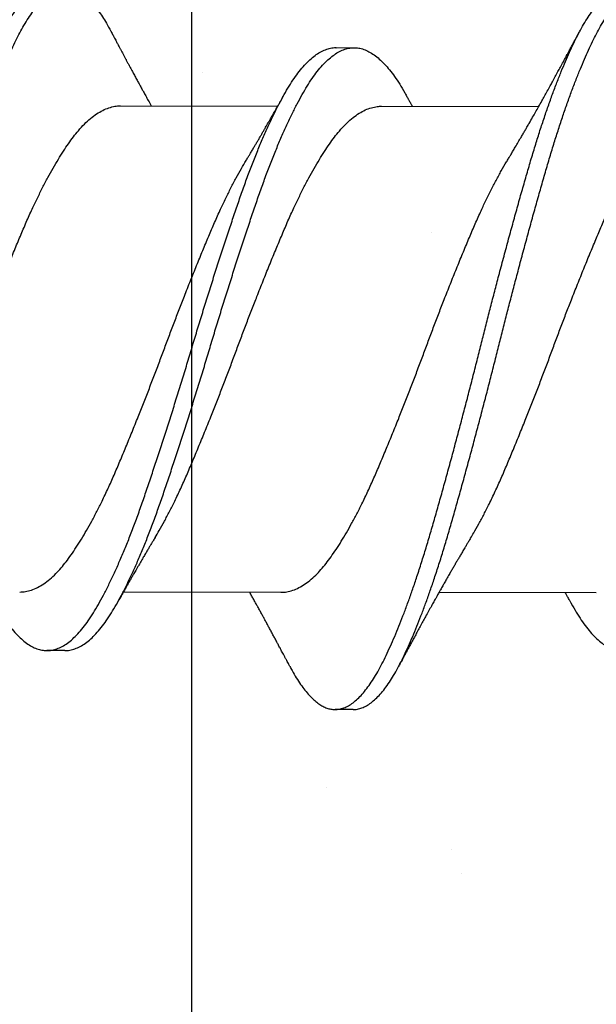
# Model space of a CAD drawing. Units: inches. Extents: x -1 to 58, y -101 to 49.
# Drawn here: x 5 to 5, y -38 to -38 of the extents above; entities that cross this region are included whole.
import ezdxf

# ---------------------------------------------------------------- set-up
doc = ezdxf.new("R2010")
doc.units = ezdxf.units.IN
doc.header["$MEASUREMENT"] = 0

msp = doc.modelspace()

# ---------------------------------------------------------------- hatches: boundary and pattern name
at = {"lineweight": -3}
h = msp.add_hatch(dxfattribs=at)
h.set_pattern_fill('AR-SAND', color=256, scale=0.111055)
h.set_pattern_definition([(37.5, (103.37276, -37.92477), (-0.0069957, 0.21398277), [0, -0.1688031, 0, -0.18879293, 0, -0.18046383]), (7.5, (103.37276, -37.92477), (0.196542, 0.3134125), [0, -0.09106483, 0, -0.1521449, 0, -0.0583037]), (327.5, (103.23617, -37.92477), (0.34583998, 0.00062846), [0, -0.05552733, 0, -0.1998984, 0, -0.26097846]), (317.5, (103.23617, -37.92477), (0.3338444, 0.09747), [0, -0.02776367, 0, -0.1310445, 0, -0.1499238])])
h.paths.add_polyline_path([(4.97119, -40.75699), (5.669, -40.75699), (5.66549, -34.25608), (4.97119, -34.25608)])

# ---------------------------------------------------------------- linework, layer by layer
for p, q in [((4.97119, -40.75699), (4.97119, -34.25608)), ((5.02126, -37.84623), (5.02751, -37.84624)), ((4.94643, -37.86643), (5.00102, -37.86651)), ((5.03696, -37.86657), (5.09155, -37.86665)), ((5.00205, -38.03527), (4.94745, -38.03519)), ((5.11152, -38.03543), (5.05693, -38.03535)), ((4.92721, -38.05547), (4.92096, -38.05546)), ((5.02718, -38.07593), (5.02093, -38.07592))]:
    msp.add_line(p, q)
msp.add_lwpolyline([(5.66549, -34.25608), (5.669, -40.75699), (4.97119, -40.75699), (4.97119, -34.25608)], close=True, dxfattribs=at)
for points, knots in [([(4.80523, -38.06068), (4.80561, -38.06139), (4.80648, -38.06302), (4.80786, -38.06529), (4.80935, -38.0675), (4.81086, -38.06946), (4.81237, -38.07116), (4.81385, -38.07257), (4.81531, -38.07369), (4.81672, -38.07455), (4.81813, -38.07517), (4.81952, -38.07554), (4.82094, -38.07567), (4.82241, -38.07554), (4.82397, -38.0751), (4.82554, -38.07436), (4.82713, -38.07331), (4.82872, -38.07196), (4.83032, -38.07031), (4.83191, -38.06838), (4.83347, -38.06619), (4.83499, -38.06378), (4.83646, -38.06118), (4.83792, -38.05835), (4.83938, -38.05528), (4.84086, -38.05197), (4.84233, -38.04849), (4.84379, -38.04488), (4.84522, -38.04114), (4.84666, -38.03723), (4.84809, -38.03314), (4.84957, -38.02874), (4.8511, -38.02401), (4.85266, -38.01895), (4.8542, -38.01374), (4.85573, -38.00838), (4.85729, -38.00287), (4.85887, -37.99722), (4.86046, -37.99143), (4.86204, -37.98563), (4.86359, -37.97984), (4.86511, -37.97409), (4.86662, -37.9683), (4.86813, -37.96249), (4.86961, -37.95668), (4.87104, -37.95097), (4.87245, -37.94538), (4.87384, -37.9399), (4.87526, -37.93442), (4.87668, -37.92895), (4.87817, -37.92331), (4.87972, -37.91751), (4.88132, -37.91159), (4.88291, -37.90577), (4.8845, -37.90007), (4.88606, -37.89452), (4.88761, -37.88912), (4.88914, -37.88387), (4.89067, -37.87886), (4.89219, -37.87407), (4.8937, -37.86952), (4.89522, -37.86514), (4.89674, -37.86095), (4.89826, -37.85696), (4.89975, -37.85325), (4.90119, -37.84983), (4.90259, -37.84668), (4.90398, -37.84374), (4.90534, -37.84101), (4.90678, -37.83839), (4.90829, -37.83591), (4.90987, -37.83361), (4.91147, -37.83159), (4.91306, -37.82986), (4.91466, -37.82843), (4.91625, -37.8273), (4.91783, -37.82647), (4.91936, -37.82597), (4.92051, -37.82576), (4.92114, -37.82579), (4.92129, -37.8258)], [0, 0, 0, 0, 0.010051, 0.022907, 0.035814, 0.048756, 0.061716, 0.074679, 0.086888, 0.099073, 0.111218, 0.123312, 0.135341, 0.148765, 0.162269, 0.175835, 0.189444, 0.203079, 0.21672, 0.230349, 0.243947, 0.256823, 0.26964, 0.282385, 0.295158, 0.308001, 0.320898, 0.333093, 0.345309, 0.357532, 0.369749, 0.381945, 0.395518, 0.409031, 0.422467, 0.435886, 0.449384, 0.462946, 0.476553, 0.490187, 0.50315, 0.516105, 0.529034, 0.541923, 0.554754, 0.567514, 0.579539, 0.591629, 0.603772, 0.615954, 0.628162, 0.641803, 0.65544, 0.669056, 0.682632, 0.69615, 0.709592, 0.723006, 0.7365, 0.749383, 0.762309, 0.775261, 0.788225, 0.801183, 0.814119, 0.826283, 0.8384, 0.850458, 0.862467, 0.874531, 0.888062, 0.901648, 0.91527, 0.92891, 0.942548, 0.956167, 0.969746, 0.983269, 0.996051, 1, 1, 1, 1]), ([(4.82718, -38.07563), (4.82767, -38.07561), (4.82868, -38.07556), (4.83022, -38.0751), (4.83179, -38.07437), (4.83338, -38.07332), (4.83497, -38.07197), (4.83657, -38.07032), (4.83816, -38.06839), (4.83972, -38.0662), (4.84124, -38.06379), (4.84271, -38.06119), (4.84417, -38.05835), (4.84563, -38.05528), (4.84711, -38.05198), (4.84858, -38.0485), (4.85004, -38.04489), (4.85147, -38.04115), (4.85291, -38.03723), (4.85434, -38.03315), (4.85582, -38.02875), (4.85735, -38.02401), (4.85891, -38.01896), (4.86045, -38.01375), (4.86198, -38.00839), (4.86354, -38.00288), (4.86512, -37.99722), (4.86671, -37.99144), (4.86829, -37.98564), (4.86984, -37.97985), (4.87136, -37.9741), (4.87287, -37.96831), (4.87438, -37.9625), (4.87586, -37.95669), (4.87729, -37.95098), (4.8787, -37.94539), (4.88009, -37.93991), (4.88151, -37.93443), (4.88293, -37.92896), (4.88442, -37.92332), (4.88597, -37.91752), (4.88757, -37.9116), (4.88916, -37.90578), (4.89075, -37.90008), (4.89231, -37.89453), (4.89386, -37.88913), (4.89539, -37.88388), (4.89692, -37.87887), (4.89844, -37.87408), (4.89995, -37.86953), (4.90147, -37.86515), (4.90299, -37.86096), (4.90451, -37.85697), (4.906, -37.85326), (4.90744, -37.84984), (4.90884, -37.84668), (4.91023, -37.84375), (4.91159, -37.84102), (4.91303, -37.8384), (4.91454, -37.83592), (4.91612, -37.83362), (4.91772, -37.8316), (4.91931, -37.82987), (4.92091, -37.82844), (4.9225, -37.82731), (4.92408, -37.82648), (4.92561, -37.82597), (4.9271, -37.82575), (4.92854, -37.8258), (4.93001, -37.82613), (4.9315, -37.82672), (4.933, -37.8276), (4.93448, -37.82872), (4.93593, -37.83008), (4.93736, -37.83164), (4.93878, -37.83344), (4.94019, -37.83547), (4.94165, -37.83782), (4.94266, -37.83957), (4.94321, -37.84065), (4.94324, -37.84072)], [0, 0, 0, 0, 0.013035, 0.026539, 0.040104, 0.053714, 0.067348, 0.08099, 0.094618, 0.108216, 0.121093, 0.133909, 0.146654, 0.159427, 0.17227, 0.185167, 0.197362, 0.209578, 0.221801, 0.234017, 0.246214, 0.259787, 0.2733, 0.286736, 0.300155, 0.313653, 0.327215, 0.340822, 0.354455, 0.367419, 0.380373, 0.393303, 0.406191, 0.419023, 0.431783, 0.443807, 0.455897, 0.46804, 0.480222, 0.492431, 0.506071, 0.519708, 0.533324, 0.5469, 0.560418, 0.57386, 0.587275, 0.600768, 0.613651, 0.626577, 0.639529, 0.652493, 0.665451, 0.678387, 0.690551, 0.702668, 0.714726, 0.726735, 0.738799, 0.75233, 0.765916, 0.779538, 0.793178, 0.806816, 0.820434, 0.834014, 0.847536, 0.860318, 0.873059, 0.885868, 0.898739, 0.911656, 0.924604, 0.936825, 0.949046, 0.961253, 0.973433, 0.985571, 0.999054, 1, 1, 1, 1]), ([(5.00523, -38.06096), (5.00548, -38.06144), (5.00622, -38.06286), (5.00747, -38.06495), (5.00896, -38.06724), (5.01046, -38.06926), (5.01197, -38.07103), (5.01346, -38.07251), (5.01491, -38.0737), (5.01633, -38.07463), (5.01774, -38.07531), (5.01913, -38.07575), (5.02056, -38.07595), (5.02203, -38.07589), (5.02358, -38.07553), (5.02515, -38.07486), (5.02673, -38.07389), (5.02832, -38.07262), (5.02992, -38.07104), (5.03152, -38.06918), (5.03308, -38.06706), (5.0346, -38.06472), (5.03608, -38.06218), (5.03754, -38.0594), (5.03899, -38.05639), (5.04047, -38.05315), (5.04194, -38.04973), (5.04339, -38.04617), (5.04482, -38.04249), (5.04626, -38.03862), (5.04769, -38.03458), (5.04917, -38.03022), (5.0507, -38.02553), (5.05227, -38.02051), (5.05382, -38.01534), (5.05535, -38.01002), (5.0569, -38.00455), (5.05848, -37.99893), (5.06007, -37.99317), (5.06164, -37.9874), (5.06319, -37.98163), (5.06471, -37.9759), (5.06623, -37.97011), (5.06773, -37.96431), (5.06922, -37.95849), (5.07066, -37.95279), (5.07206, -37.9472), (5.07345, -37.94172), (5.07486, -37.93623), (5.07628, -37.93076), (5.07777, -37.92511), (5.07932, -37.91929), (5.08092, -37.91334), (5.08252, -37.9075), (5.0841, -37.90177), (5.08567, -37.89618), (5.08722, -37.89074), (5.08875, -37.88546), (5.09028, -37.88041), (5.0918, -37.87558), (5.09331, -37.87099), (5.09482, -37.86656), (5.09634, -37.86232), (5.09787, -37.85828), (5.09935, -37.85451), (5.1008, -37.85103), (5.10221, -37.84782), (5.10359, -37.84482), (5.10496, -37.84204), (5.10639, -37.83936), (5.1079, -37.83681), (5.10948, -37.83445), (5.11107, -37.83236), (5.11266, -37.83056), (5.11426, -37.82905), (5.11585, -37.82785), (5.11743, -37.82694), (5.11897, -37.82636), (5.12026, -37.82608), (5.12102, -37.82609), (5.12129, -37.8261)], [0, 0, 0, 0, 0.006701, 0.019541, 0.032436, 0.04537, 0.058327, 0.07129, 0.083504, 0.095697, 0.107854, 0.119963, 0.132011, 0.14542, 0.158905, 0.172457, 0.186057, 0.199687, 0.213328, 0.226961, 0.240568, 0.253457, 0.266291, 0.279053, 0.291806, 0.304632, 0.317515, 0.329702, 0.341913, 0.354135, 0.366355, 0.378558, 0.392143, 0.405672, 0.419128, 0.432535, 0.446015, 0.459562, 0.473159, 0.486788, 0.499751, 0.512709, 0.525646, 0.538546, 0.551394, 0.564174, 0.576185, 0.588258, 0.600387, 0.612559, 0.624762, 0.638399, 0.652039, 0.665662, 0.679249, 0.692783, 0.706245, 0.71965, 0.733125, 0.745994, 0.758909, 0.771856, 0.784818, 0.797779, 0.810722, 0.822896, 0.835027, 0.847102, 0.859115, 0.87116, 0.884675, 0.898249, 0.911863, 0.9255, 0.93914, 0.952764, 0.966355, 0.979893, 0.992694, 1, 1, 1, 1]), ([(5.02718, -38.0759), (5.02755, -38.0759), (5.02842, -38.07589), (5.02983, -38.07553), (5.0314, -38.07487), (5.03298, -38.0739), (5.03457, -38.07263), (5.03617, -38.07105), (5.03777, -38.06919), (5.03933, -38.06707), (5.04085, -38.06473), (5.04233, -38.06219), (5.04379, -38.05941), (5.04524, -38.0564), (5.04672, -38.05316), (5.04819, -38.04974), (5.04964, -38.04618), (5.05107, -38.0425), (5.05251, -38.03863), (5.05394, -38.03459), (5.05542, -38.03023), (5.05695, -38.02554), (5.05852, -38.02052), (5.06007, -38.01535), (5.0616, -38.01003), (5.06315, -38.00456), (5.06473, -37.99894), (5.06632, -37.99318), (5.06789, -37.9874), (5.06944, -37.98164), (5.07096, -37.9759), (5.07248, -37.97012), (5.07398, -37.96432), (5.07547, -37.9585), (5.07691, -37.9528), (5.07831, -37.94721), (5.0797, -37.94173), (5.08111, -37.93624), (5.08253, -37.93077), (5.08402, -37.92512), (5.08557, -37.9193), (5.08717, -37.91335), (5.08877, -37.90751), (5.09035, -37.90178), (5.09192, -37.89619), (5.09347, -37.89075), (5.095, -37.88547), (5.09653, -37.88042), (5.09805, -37.87559), (5.09956, -37.871), (5.10107, -37.86657), (5.10259, -37.86233), (5.10412, -37.85829), (5.1056, -37.85452), (5.10705, -37.85104), (5.10846, -37.84783), (5.10984, -37.84483), (5.11121, -37.84205), (5.11264, -37.83937), (5.11415, -37.83682), (5.11573, -37.83446), (5.11732, -37.83237), (5.11891, -37.83057), (5.12051, -37.82906), (5.1221, -37.82785), (5.12368, -37.82695), (5.12522, -37.82636), (5.12672, -37.82607), (5.12816, -37.82605), (5.12962, -37.82631), (5.13111, -37.82683), (5.1326, -37.82763), (5.13408, -37.82869), (5.13554, -37.82997), (5.13696, -37.83148), (5.13839, -37.83321), (5.1398, -37.83517), (5.14126, -37.83745), (5.14241, -37.8394), (5.14308, -37.84072), (5.14324, -37.84103)], [0, 0, 0, 0, 0.009682, 0.023167, 0.036719, 0.050319, 0.063949, 0.07759, 0.091223, 0.10483, 0.117719, 0.130553, 0.143315, 0.156068, 0.168894, 0.181778, 0.193964, 0.206176, 0.218398, 0.230617, 0.242821, 0.256405, 0.269934, 0.283391, 0.296797, 0.310277, 0.323825, 0.337422, 0.35105, 0.364013, 0.376972, 0.389909, 0.402809, 0.415657, 0.428437, 0.440448, 0.452521, 0.46465, 0.476822, 0.489025, 0.502662, 0.516302, 0.529925, 0.543512, 0.557046, 0.570508, 0.583914, 0.597388, 0.610257, 0.623173, 0.63612, 0.649082, 0.662042, 0.674986, 0.68716, 0.699291, 0.711366, 0.723379, 0.735424, 0.748939, 0.762513, 0.776127, 0.789764, 0.803404, 0.817029, 0.830619, 0.844158, 0.856958, 0.869696, 0.882487, 0.895343, 0.908249, 0.92119, 0.933409, 0.945631, 0.957843, 0.970031, 0.982182, 0.995684, 1, 1, 1, 1]), ([(4.94324, -37.84071), (4.94346, -37.84112), (4.94385, -37.84187), (4.94438, -37.84285), (4.94478, -37.84362), (4.9451, -37.84422), (4.94538, -37.84475), (4.94568, -37.84532), (4.94604, -37.846), (4.94647, -37.84679), (4.94691, -37.84763), (4.94738, -37.84851), (4.94787, -37.84943), (4.94837, -37.85035), (4.94885, -37.85125), (4.94934, -37.85215), (4.94982, -37.85304), (4.95035, -37.85403), (4.95095, -37.85514), (4.95167, -37.85646), (4.95239, -37.85778), (4.95314, -37.85915), (4.95382, -37.8604), (4.95453, -37.8617), (4.95527, -37.86303), (4.95617, -37.86466), (4.95682, -37.86582), (4.95717, -37.86645)], [0, 0, 0, 0, 0.048066, 0.086212, 0.11447, 0.136871, 0.156992, 0.175749, 0.203047, 0.235824, 0.268391, 0.300315, 0.338506, 0.375655, 0.408391, 0.442789, 0.4801, 0.511815, 0.557515, 0.609492, 0.665131, 0.711518, 0.769505, 0.809966, 0.86335, 0.926398, 1, 1, 1, 1]), ([(5.08055, -37.88557), (5.08079, -37.88516), (5.08123, -37.88444), (5.0818, -37.88348), (5.08224, -37.88275), (5.08262, -37.88211), (5.083, -37.88147), (5.08362, -37.88042), (5.08442, -37.87905), (5.08533, -37.8775), (5.08611, -37.87616), (5.0868, -37.87497), (5.0875, -37.87376), (5.08838, -37.87223), (5.08937, -37.8705), (5.09045, -37.86858), (5.09153, -37.86668), (5.09256, -37.86484), (5.09357, -37.86303), (5.09454, -37.86128), (5.09546, -37.85963), (5.09639, -37.85794), (5.09728, -37.85631), (5.09821, -37.85459), (5.09914, -37.85289), (5.09986, -37.85156), (5.10039, -37.85059), (5.10071, -37.85), (5.10105, -37.84935), (5.10141, -37.8487), (5.10172, -37.84811), (5.10201, -37.84757), (5.10233, -37.84697), (5.10272, -37.84625), (5.10313, -37.84549), (5.10351, -37.84477), (5.10388, -37.84408), (5.10431, -37.84327), (5.10488, -37.84221), (5.10531, -37.8414), (5.10555, -37.84095)], [0, 0, 0, 0, 0.0280649, 0.050019, 0.065835, 0.078774, 0.0934832, 0.1099583, 0.1504667, 0.1872732, 0.2155479, 0.2418514, 0.2683109, 0.2974547, 0.345245, 0.3851385, 0.4267839, 0.4727857, 0.5092255, 0.5475936, 0.5897719, 0.6195933, 0.660477, 0.698275, 0.7334667, 0.7738608, 0.7862841, 0.7982249, 0.8131945, 0.8292537, 0.8418892, 0.852128, 0.8652369, 0.8818325, 0.9001133, 0.9160348, 0.9296425, 0.9463531, 0.9697995, 1, 1, 1, 1]), ([(4.90278, -38.0387), (4.90292, -38.03897), (4.90365, -38.04032), (4.90494, -38.04249), (4.9067, -38.04519), (4.90848, -38.04758), (4.91028, -38.04968), (4.91209, -38.05147), (4.9139, -38.05293), (4.91569, -38.05406), (4.91745, -38.05486), (4.9192, -38.05534), (4.92093, -38.05551), (4.92266, -38.05536), (4.92444, -38.05488), (4.92625, -38.05407), (4.92807, -38.05292), (4.92989, -38.05145), (4.93171, -38.04965), (4.93352, -38.04754), (4.93531, -38.04514), (4.93707, -38.04245), (4.93881, -38.03948), (4.94059, -38.03623), (4.94237, -38.03272), (4.94417, -38.02896), (4.94596, -38.02498), (4.94775, -38.02077), (4.94955, -38.01632), (4.95134, -38.01165), (4.95312, -38.00677), (4.95487, -38.00173), (4.95663, -37.99653), (4.95843, -37.99117), (4.96025, -37.98565), (4.96207, -37.98002), (4.9639, -37.97429), (4.96572, -37.9685), (4.96753, -37.96267), (4.96932, -37.95683), (4.97106, -37.95102), (4.97279, -37.94524), (4.97454, -37.9395), (4.97632, -37.93377), (4.97812, -37.92804), (4.97994, -37.92234), (4.98177, -37.91669), (4.98358, -37.91116), (4.98538, -37.90577), (4.98715, -37.90055), (4.9889, -37.89549), (4.99068, -37.8906), (4.99247, -37.88589), (4.99429, -37.88137), (4.99611, -37.87706), (4.99794, -37.87299), (4.99974, -37.86919), (5.00152, -37.86568), (5.00326, -37.86247), (5.00497, -37.85952), (5.00671, -37.85684), (5.00849, -37.85441), (5.0103, -37.85227), (5.01212, -37.85044), (5.01395, -37.84893), (5.01577, -37.84774), (5.01757, -37.84688), (5.01935, -37.84639), (5.02058, -37.84619), (5.02121, -37.84624), (5.02126, -37.84624)], [0, 0, 0, 0, 0.003674, 0.018666, 0.033692, 0.048809, 0.063991, 0.07921, 0.094438, 0.109374, 0.124264, 0.139081, 0.153802, 0.168817, 0.183935, 0.199129, 0.21437, 0.229631, 0.244882, 0.260096, 0.275211, 0.290233, 0.305193, 0.32025, 0.33539, 0.350315, 0.365267, 0.38022, 0.395147, 0.410323, 0.425417, 0.440412, 0.455463, 0.470607, 0.485819, 0.501069, 0.516297, 0.531507, 0.54667, 0.561759, 0.576747, 0.591462, 0.606275, 0.621162, 0.636097, 0.651357, 0.66661, 0.681828, 0.696981, 0.712044, 0.727035, 0.742118, 0.757253, 0.772446, 0.78767, 0.802895, 0.818093, 0.832967, 0.847762, 0.862459, 0.877201, 0.89234, 0.907547, 0.922795, 0.938057, 0.953302, 0.968502, 0.983631, 0.998627, 1, 1, 1, 1]), ([(4.92719, -38.05547), (4.92776, -38.05544), (4.92892, -38.05538), (4.93069, -38.05489), (4.9325, -38.05408), (4.93432, -38.05293), (4.93614, -38.05145), (4.93796, -38.04966), (4.93977, -38.04755), (4.94156, -38.04515), (4.94332, -38.04246), (4.94506, -38.03949), (4.94684, -38.03624), (4.94862, -38.03273), (4.95042, -38.02897), (4.95221, -38.02499), (4.954, -38.02077), (4.9558, -38.01633), (4.95759, -38.01166), (4.95937, -38.00678), (4.96112, -38.00174), (4.96288, -37.99654), (4.96468, -37.99118), (4.9665, -37.98566), (4.96832, -37.98003), (4.97015, -37.9743), (4.97197, -37.96851), (4.97378, -37.96268), (4.97557, -37.95684), (4.97731, -37.95103), (4.97904, -37.94525), (4.98079, -37.93951), (4.98257, -37.93378), (4.98437, -37.92805), (4.98619, -37.92234), (4.98802, -37.91669), (4.98983, -37.91117), (4.99163, -37.90578), (4.9934, -37.90056), (4.99515, -37.8955), (4.99693, -37.89061), (4.99872, -37.8859), (5.00054, -37.88138), (5.00236, -37.87707), (5.00419, -37.873), (5.00599, -37.8692), (5.00777, -37.86569), (5.00951, -37.86248), (5.01122, -37.85953), (5.01296, -37.85685), (5.01474, -37.85442), (5.01655, -37.85228), (5.01837, -37.85045), (5.0202, -37.84894), (5.02202, -37.84775), (5.02382, -37.8469), (5.0256, -37.84638), (5.02735, -37.84619), (5.0291, -37.84632), (5.03087, -37.84679), (5.03267, -37.84758), (5.03447, -37.8487), (5.03626, -37.85013), (5.03804, -37.85186), (5.03981, -37.8539), (5.04158, -37.85623), (5.04333, -37.85888), (5.04469, -37.86115), (5.04549, -37.86262), (5.0457, -37.86301)], [0, 0, 0, 0, 0.014817, 0.029932, 0.045122, 0.06036, 0.075618, 0.090866, 0.106077, 0.121188, 0.136207, 0.151165, 0.166218, 0.181355, 0.196277, 0.211226, 0.226176, 0.2411, 0.256273, 0.271364, 0.286356, 0.301403, 0.316545, 0.331753, 0.347001, 0.362225, 0.377432, 0.392592, 0.407678, 0.422663, 0.437375, 0.452185, 0.467069, 0.482, 0.497257, 0.512507, 0.527722, 0.542872, 0.557932, 0.57292, 0.587999, 0.603131, 0.618322, 0.633542, 0.648764, 0.663959, 0.67883, 0.693622, 0.708316, 0.723055, 0.73819, 0.753395, 0.76864, 0.783898, 0.79914, 0.814338, 0.829463, 0.844456, 0.859429, 0.874504, 0.889657, 0.90486, 0.919812, 0.934758, 0.94967, 0.964523, 0.97959, 0.994577, 1, 1, 1, 1]), ([(5.10278, -38.03902), (5.1028, -38.03905), (5.1034, -38.04017), (5.10456, -38.04215), (5.10631, -38.04492), (5.10809, -38.04737), (5.10989, -38.04954), (5.1117, -38.0514), (5.1135, -38.05292), (5.11529, -38.05412), (5.11706, -38.055), (5.11881, -38.05556), (5.12055, -38.0558), (5.12228, -38.05571), (5.12405, -38.0553), (5.12585, -38.05456), (5.12767, -38.05349), (5.12949, -38.05209), (5.13132, -38.05036), (5.13313, -38.04832), (5.13492, -38.04598), (5.13669, -38.04336), (5.13843, -38.04045), (5.1402, -38.03726), (5.14198, -38.0338), (5.14377, -38.0301), (5.14556, -38.02617), (5.14735, -38.02201), (5.14915, -38.01761), (5.15095, -38.01298), (5.15273, -38.00814), (5.15449, -38.00314), (5.15625, -37.99797), (5.15804, -37.99264), (5.15985, -37.98716), (5.16167, -37.98155), (5.1635, -37.97584), (5.16533, -37.97006), (5.16714, -37.96424), (5.16893, -37.9584), (5.17068, -37.95259), (5.17241, -37.94681), (5.17415, -37.94107), (5.17592, -37.93533), (5.17772, -37.92959), (5.17954, -37.92387), (5.18137, -37.9182), (5.18319, -37.91264), (5.18499, -37.90722), (5.18677, -37.90197), (5.18852, -37.89687), (5.19029, -37.89195), (5.19208, -37.88719), (5.19389, -37.88263), (5.19571, -37.87827), (5.19754, -37.87415), (5.19935, -37.87029), (5.20113, -37.86672), (5.20288, -37.86345), (5.2046, -37.86045), (5.20633, -37.8577), (5.2081, -37.85521), (5.2099, -37.853), (5.21172, -37.8511), (5.21355, -37.84952), (5.21537, -37.84826), (5.21718, -37.84733), (5.21897, -37.84676), (5.22032, -37.8465), (5.22108, -37.84655), (5.22126, -37.84656)], [0, 0, 0, 0, 0.000356, 0.015361, 0.030364, 0.045464, 0.060635, 0.075849, 0.091078, 0.106021, 0.120924, 0.135761, 0.150505, 0.165503, 0.180602, 0.195782, 0.211016, 0.226275, 0.241532, 0.256757, 0.271889, 0.286934, 0.301892, 0.316927, 0.332052, 0.346968, 0.361917, 0.376873, 0.391808, 0.407, 0.422115, 0.437127, 0.452154, 0.46728, 0.48248, 0.497725, 0.512954, 0.52817, 0.543347, 0.558455, 0.573468, 0.588165, 0.60296, 0.617833, 0.63276, 0.648018, 0.663276, 0.678505, 0.693675, 0.708761, 0.723753, 0.738814, 0.753933, 0.769117, 0.784337, 0.799565, 0.814772, 0.82966, 0.844475, 0.859192, 0.873911, 0.889031, 0.904226, 0.919469, 0.93473, 0.949982, 0.965195, 0.980342, 0.995363, 1, 1, 1, 1]), ([(4.99002, -37.88544), (4.99026, -37.88503), (4.9907, -37.8843), (4.99128, -37.88334), (4.99173, -37.88259), (4.99211, -37.88194), (4.99255, -37.8812), (4.99307, -37.88032), (4.99366, -37.87933), (4.99427, -37.87828), (4.99488, -37.87724), (4.99548, -37.87621), (4.99605, -37.87522), (4.99657, -37.87433), (4.99705, -37.87349), (4.9975, -37.87271), (4.99791, -37.87199), (4.99825, -37.87139), (4.99856, -37.87085), (4.99889, -37.87028), (4.99925, -37.86965), (4.99962, -37.869), (4.99997, -37.86838), (5.00033, -37.86774), (5.0007, -37.86708), (5.00104, -37.86647), (5.00135, -37.86593), (5.00162, -37.86545), (5.00197, -37.86482), (5.00245, -37.86396), (5.00283, -37.86329), (5.00304, -37.8629)], [0, 0, 0, 0, 0.0552904, 0.098726, 0.1302537, 0.1563435, 0.1859395, 0.2296003, 0.2746762, 0.3191265, 0.3699926, 0.4139873, 0.4570841, 0.5015043, 0.5326693, 0.5687581, 0.6043248, 0.6288244, 0.6477038, 0.6752775, 0.7050337, 0.7314632, 0.7609616, 0.7874322, 0.8148748, 0.8483647, 0.8678982, 0.8857554, 0.911947, 0.9500159, 1, 1, 1, 1]), ([(5.04569, -37.86297), (5.04589, -37.86333), (5.04624, -37.86397), (5.04671, -37.86481), (5.04704, -37.86541), (5.0473, -37.86587), (5.0475, -37.86623), (5.04764, -37.86647), (5.0477, -37.86658)], [0, 0, 0, 0, 0.299205, 0.530535, 0.694196, 0.799721, 0.910351, 1, 1, 1, 1]), ([(4.86792, -38.01612), (4.86841, -38.01531), (4.86949, -38.01351), (4.87117, -38.01047), (4.87296, -38.00708), (4.87486, -38.0033), (4.87685, -37.9991), (4.87891, -37.99448), (4.88095, -37.98967), (4.88304, -37.98469), (4.88515, -37.97954), (4.88717, -37.9745), (4.8891, -37.96963), (4.89092, -37.96497), (4.89273, -37.96027), (4.89451, -37.95556), (4.89625, -37.95088), (4.89798, -37.94622), (4.89974, -37.94159), (4.90151, -37.93698), (4.90341, -37.9321), (4.90543, -37.92699), (4.90756, -37.92171), (4.90967, -37.91656), (4.91175, -37.91159), (4.91379, -37.90679), (4.91575, -37.9024), (4.91765, -37.89839), (4.91946, -37.89475), (4.92129, -37.89127), (4.92311, -37.88799), (4.92491, -37.88493), (4.92669, -37.88211), (4.92843, -37.87952), (4.93014, -37.87714), (4.93198, -37.87486), (4.93396, -37.8727), (4.93607, -37.87076), (4.9382, -37.86917), (4.94033, -37.86793), (4.94244, -37.86704), (4.94442, -37.86657), (4.94574, -37.8664), (4.94638, -37.86644), (4.94643, -37.86645)], [0, 0, 0, 0, 0.018489, 0.041088, 0.063689, 0.086247, 0.112985, 0.139532, 0.165948, 0.192569, 0.219358, 0.246243, 0.269259, 0.292245, 0.315157, 0.337949, 0.360578, 0.382794, 0.405169, 0.427662, 0.450233, 0.477141, 0.504023, 0.530806, 0.557418, 0.583831, 0.610388, 0.633254, 0.656215, 0.679224, 0.702235, 0.725204, 0.747676, 0.770021, 0.792208, 0.814469, 0.841159, 0.867991, 0.894892, 0.92179, 0.948611, 0.975283, 0.997924, 1, 1, 1, 1]), ([(4.95845, -38.01625), (4.95894, -38.01544), (4.96002, -38.01364), (4.9617, -38.0106), (4.96349, -38.00722), (4.96539, -38.00343), (4.96737, -37.99923), (4.96944, -37.99461), (4.97148, -37.9898), (4.97356, -37.98482), (4.97567, -37.97967), (4.9777, -37.97464), (4.97963, -37.96977), (4.98145, -37.9651), (4.98325, -37.9604), (4.98504, -37.95569), (4.98678, -37.95101), (4.98851, -37.94635), (4.99026, -37.94173), (4.99204, -37.93711), (4.99394, -37.93223), (4.99596, -37.92712), (4.99808, -37.92184), (5.00019, -37.9167), (5.00228, -37.91172), (5.00431, -37.90692), (5.00628, -37.90253), (5.00818, -37.89852), (5.00999, -37.89488), (5.01181, -37.89141), (5.01364, -37.88812), (5.01544, -37.88507), (5.01722, -37.88224), (5.01896, -37.87965), (5.02067, -37.87728), (5.02251, -37.87499), (5.02449, -37.87284), (5.0266, -37.87089), (5.02873, -37.8693), (5.03085, -37.86806), (5.03296, -37.86717), (5.03495, -37.86671), (5.03627, -37.86653), (5.0369, -37.86657), (5.03696, -37.86658)], [0, 0, 0, 0, 0.0184795, 0.041079, 0.0636796, 0.0862378, 0.1129767, 0.1395241, 0.1659399, 0.1925616, 0.2193507, 0.2462357, 0.2692516, 0.2922383, 0.3151502, 0.3379425, 0.3605721, 0.3827878, 0.405163, 0.4276569, 0.4502274, 0.4771358, 0.5040182, 0.5308014, 0.5574142, 0.5838268, 0.6103839, 0.6332507, 0.6562113, 0.6792206, 0.7022325, 0.7252011, 0.7476736, 0.7700185, 0.7922065, 0.8144669, 0.8411574, 0.8679895, 0.8948913, 0.9217893, 0.9486103, 0.9752823, 0.9979245, 1, 1, 1, 1]), ([(5.06792, -38.0164), (5.06828, -38.01582), (5.06922, -38.01426), (5.07077, -38.01149), (5.07257, -38.00815), (5.07446, -38.0044), (5.07646, -38.00024), (5.07853, -37.99565), (5.08057, -37.99087), (5.08264, -37.98592), (5.08475, -37.9808), (5.08677, -37.97579), (5.0887, -37.97094), (5.09052, -37.96628), (5.09233, -37.96159), (5.09412, -37.95688), (5.09587, -37.9522), (5.0976, -37.94754), (5.09934, -37.94291), (5.10111, -37.93829), (5.10301, -37.9334), (5.10503, -37.92828), (5.10716, -37.92298), (5.10927, -37.9178), (5.11136, -37.9128), (5.1134, -37.90796), (5.11536, -37.90354), (5.11726, -37.8995), (5.11907, -37.89582), (5.12089, -37.89231), (5.12271, -37.88898), (5.12452, -37.88588), (5.1263, -37.883), (5.12805, -37.88036), (5.12976, -37.87794), (5.13159, -37.8756), (5.13357, -37.8734), (5.13568, -37.87139), (5.1378, -37.86973), (5.13993, -37.86842), (5.14204, -37.86747), (5.14403, -37.86693), (5.14549, -37.86671), (5.14625, -37.86675), (5.14643, -37.86675)], [0, 0, 0, 0, 0.0134604, 0.0360537, 0.0586578, 0.0812291, 0.107996, 0.1345843, 0.1609926, 0.1875753, 0.2143384, 0.2412109, 0.2642271, 0.2872241, 0.3101561, 0.3329782, 0.3556469, 0.3778336, 0.4001766, 0.4226477, 0.4452048, 0.4721099, 0.4990027, 0.5258098, 0.5524597, 0.5788928, 0.6054072, 0.6282475, 0.6511914, 0.6741939, 0.6972091, 0.720191, 0.7426861, 0.7650629, 0.7872808, 0.8095026, 0.8361587, 0.8629697, 0.889864, 0.9167683, 0.9436091, 0.9703142, 0.9929948, 1, 1, 1, 1]), ([(4.91152, -38.03513), (4.91218, -38.0351), (4.91353, -38.03504), (4.9156, -38.03449), (4.91771, -38.0336), (4.91984, -38.03234), (4.92197, -38.03073), (4.92398, -38.02887), (4.92587, -38.02682), (4.92763, -38.02466), (4.92937, -38.02226), (4.93114, -38.01964), (4.93293, -38.01681), (4.93472, -38.01378), (4.93651, -38.01057), (4.9383, -38.00718), (4.94019, -38.00339), (4.94218, -37.9992), (4.94425, -37.99458), (4.94629, -37.98976), (4.94837, -37.98478), (4.95048, -37.97963), (4.95251, -37.9746), (4.95444, -37.96973), (4.95626, -37.96506), (4.95806, -37.96036), (4.95985, -37.95566), (4.96159, -37.95097), (4.96332, -37.94631), (4.96507, -37.94169), (4.96684, -37.93707), (4.96874, -37.93219), (4.97076, -37.92709), (4.97289, -37.9218), (4.975, -37.91666), (4.97708, -37.91169), (4.97912, -37.90688), (4.98109, -37.90249), (4.98299, -37.89848), (4.9848, -37.89484), (4.98662, -37.89137), (4.98837, -37.88822), (4.9895, -37.88632), (4.99002, -37.88544)], [0, 0, 0, 0, 0.025874, 0.052554, 0.079379, 0.106279, 0.133179, 0.160006, 0.18284, 0.205524, 0.228108, 0.250848, 0.273722, 0.296277, 0.318877, 0.341477, 0.364035, 0.390774, 0.417321, 0.443737, 0.470358, 0.497147, 0.524032, 0.547048, 0.570035, 0.592946, 0.615739, 0.638368, 0.660584, 0.682959, 0.705452, 0.728023, 0.754931, 0.781813, 0.808597, 0.835209, 0.861622, 0.888179, 0.911045, 0.934006, 0.957015, 0.980027, 1, 1, 1, 1]), ([(5.00205, -38.03524), (5.00258, -38.03523), (5.0038, -38.03521), (5.00574, -38.03475), (5.00784, -38.03393), (5.00997, -38.03273), (5.0121, -38.03119), (5.01411, -38.02939), (5.01601, -38.0274), (5.01777, -38.02528), (5.01951, -38.02294), (5.02128, -38.02037), (5.02306, -38.01758), (5.02485, -38.0146), (5.02664, -38.01143), (5.02843, -38.00808), (5.03033, -38.00433), (5.03232, -38.00017), (5.03439, -37.99559), (5.03643, -37.99081), (5.03851, -37.98586), (5.04061, -37.98074), (5.04264, -37.97573), (5.04456, -37.97087), (5.04639, -37.96622), (5.0482, -37.96152), (5.04999, -37.95682), (5.05174, -37.95213), (5.05346, -37.94747), (5.05521, -37.94285), (5.05697, -37.93823), (5.05887, -37.93334), (5.06089, -37.92822), (5.06302, -37.92291), (5.06514, -37.91774), (5.06722, -37.91273), (5.06927, -37.9079), (5.07123, -37.90347), (5.07312, -37.89943), (5.07493, -37.89575), (5.07675, -37.89224), (5.07857, -37.88893), (5.07984, -37.88671), (5.0805, -37.88565), (5.08055, -37.88557)], [0, 0, 0, 0, 0.02091, 0.047555, 0.074358, 0.101249, 0.128154, 0.155, 0.17786, 0.20058, 0.223159, 0.245864, 0.268712, 0.291251, 0.313844, 0.336447, 0.359018, 0.385785, 0.412372, 0.43878, 0.465362, 0.492125, 0.518997, 0.542013, 0.56501, 0.587941, 0.610763, 0.633431, 0.655617, 0.67796, 0.700431, 0.722987, 0.749892, 0.776784, 0.803591, 0.83024, 0.856673, 0.883187, 0.906027, 0.92897, 0.951972, 0.974987, 0.997969, 1, 1, 1, 1]), ([(4.95846, -38.01626), (4.95823, -38.01664), (4.95782, -38.01731), (4.95729, -38.0182), (4.9569, -38.01886), (4.95659, -38.01938), (4.9563, -38.01987), (4.95599, -38.02039), (4.95566, -38.02094), (4.95532, -38.02152), (4.95495, -38.02215), (4.95458, -38.02277), (4.95423, -38.02338), (4.95391, -38.02392), (4.95359, -38.02448), (4.95322, -38.0251), (4.95278, -38.02586), (4.95228, -38.02673), (4.95166, -38.02779), (4.95101, -38.02892), (4.95035, -38.03008), (4.94974, -38.03115), (4.94916, -38.03217), (4.94865, -38.03307), (4.94822, -38.03383), (4.94783, -38.03452), (4.94745, -38.0352), (4.94714, -38.03575), (4.94689, -38.0362), (4.94664, -38.03664), (4.94632, -38.03722), (4.9459, -38.03795), (4.9456, -38.0385), (4.94543, -38.0388)], [0, 0, 0, 0, 0.051062, 0.090968, 0.11967, 0.140089, 0.161796, 0.185531, 0.209776, 0.235871, 0.263827, 0.293619, 0.319913, 0.345284, 0.36629, 0.394229, 0.428235, 0.467891, 0.508971, 0.569637, 0.618139, 0.662711, 0.71107, 0.753941, 0.781207, 0.81176, 0.844346, 0.870973, 0.884595, 0.903085, 0.928472, 0.960771, 1, 1, 1, 1]), ([(5.06793, -38.01642), (5.06768, -38.01682), (5.06725, -38.01754), (5.06668, -38.0185), (5.06624, -38.01924), (5.06586, -38.01988), (5.06547, -38.02052), (5.06497, -38.02137), (5.06437, -38.02239), (5.06371, -38.02352), (5.06305, -38.02464), (5.0624, -38.02576), (5.06173, -38.02692), (5.06103, -38.02814), (5.06039, -38.02925), (5.05982, -38.03024), (5.05938, -38.03101), (5.05897, -38.03173), (5.0586, -38.03238), (5.05823, -38.03304), (5.05786, -38.03368), (5.05754, -38.03426), (5.05726, -38.03475), (5.05698, -38.03525), (5.05666, -38.03581), (5.05635, -38.03637), (5.05607, -38.03688), (5.05578, -38.03739), (5.05546, -38.03796), (5.05496, -38.03885), (5.05426, -38.04012), (5.05331, -38.04183), (5.05234, -38.0436), (5.05136, -38.04537), (5.05045, -38.04704), (5.04953, -38.04873), (5.04867, -38.05032), (5.04783, -38.05187), (5.04705, -38.05332), (5.04632, -38.05469), (5.04576, -38.05573), (5.04534, -38.0565), (5.04506, -38.05704), (5.04479, -38.05755), (5.04453, -38.05803), (5.04426, -38.05854), (5.04392, -38.05918), (5.04346, -38.06003), (5.04312, -38.06068), (5.04292, -38.06105)], [0, 0, 0, 0, 0.027817, 0.049769, 0.065829, 0.07887, 0.093565, 0.109964, 0.136892, 0.163507, 0.186612, 0.213546, 0.239446, 0.265589, 0.296146, 0.314422, 0.332458, 0.348535, 0.362853, 0.376568, 0.392651, 0.406262, 0.415667, 0.425531, 0.43969, 0.45343, 0.463136, 0.473549, 0.487934, 0.501246, 0.533217, 0.572792, 0.615366, 0.651278, 0.690801, 0.726483, 0.76332, 0.796269, 0.830214, 0.859665, 0.887521, 0.899227, 0.911381, 0.922844, 0.933324, 0.943171, 0.956877, 0.975816, 1, 1, 1, 1]), ([(5.00523, -38.06099), (5.00505, -38.06065), (5.00474, -38.06006), (5.00433, -38.05928), (5.00404, -38.05874), (5.00382, -38.05833), (5.00363, -38.05797), (5.00342, -38.05758), (5.00313, -38.05703), (5.00278, -38.05637), (5.00238, -38.05562), (5.00189, -38.05469), (5.00133, -38.05364), (5.00067, -38.05241), (5.00004, -38.05123), (4.99936, -38.04997), (4.99869, -38.04872), (4.99804, -38.04752), (4.99739, -38.04632), (4.99677, -38.04517), (4.99614, -38.04401), (4.9955, -38.04285), (4.99483, -38.04162), (4.99415, -38.04039), (4.99343, -38.03908), (4.99273, -38.03782), (4.992, -38.0365), (4.99154, -38.03568), (4.9913, -38.03525)], [0, 0, 0, 0, 0.039323, 0.069297, 0.089938, 0.10287, 0.116378, 0.131633, 0.148634, 0.180065, 0.208128, 0.236281, 0.288802, 0.329575, 0.380145, 0.426563, 0.47552, 0.525135, 0.566512, 0.615475, 0.658144, 0.701861, 0.750749, 0.801484, 0.845421, 0.903583, 0.949482, 1, 1, 1, 1]), ([(5.10278, -38.03903), (5.10262, -38.03873), (5.10232, -38.03819), (5.1019, -38.03744), (5.10156, -38.03682), (5.10127, -38.03631), (5.10102, -38.03585), (5.10086, -38.03556), (5.10077, -38.03541)], [0, 0, 0, 0, 0.243015, 0.451084, 0.622992, 0.755557, 0.874486, 1, 1, 1, 1])]:
    msp.add_open_spline(points, degree=3, knots=knots)

doc.saveas('drawing.dxf')
